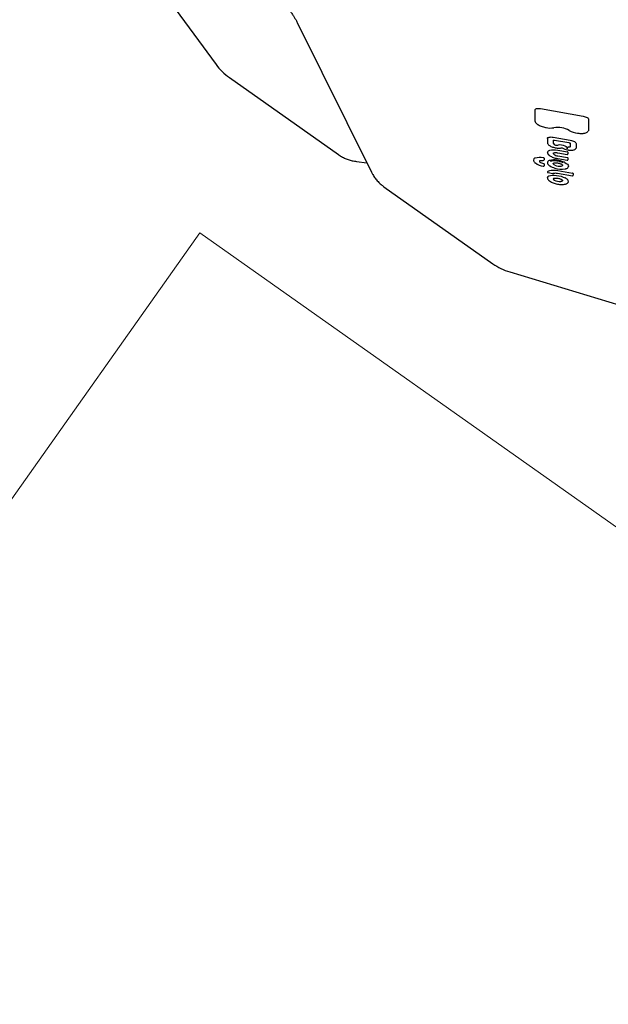
# Model space of a CAD drawing. Units: millimetres. Extents: x 5076 to 15795, y 18205 to 25302.
# Drawn here: x 11498 to 11901, y 21651 to 22326 of the extents above; entities that cross this region are included whole.
import ezdxf

# ---------------------------------------------------------------- set-up
doc = ezdxf.new("R2010")
doc.units = ezdxf.units.MM
doc.header["$LTSCALE"] = 100
for name, color, linetype in [('OTWORY_MONTAŻOWE', 1, 'Continuous'), ('STREFA', 102, 'Continuous'), ('WYLEWKI_BETONOWE', 52, 'Continuous')]:
    doc.layers.add(name, color=color, linetype=linetype)

msp = doc.modelspace()

# ---------------------------------------------------------------- linework, layer by layer
at = {"color": 7, "linetype": 'Continuous', "lineweight": 25}
for p, q in [((11455.03, 22536.68), (11632.13, 22295.37)), ((11687.84, 22324.07), (11738.64, 22221.55)), ((11641.28, 22286.37), (11715.99, 22233.55)), ((11850.73, 22264.21), (11850.74, 22264.3)), ((11850.73, 22264.21), (11850.73, 22256.81)), ((11854.47, 22265.07), (11883.8, 22259.89)), ((11887.56, 22257.79), (11887.56, 22250.4)), ((11859.34, 22244.58), (11859.35, 22244.66)), ((11859.34, 22244.58), (11859.34, 22241.64)), ((11863.3, 22245.49), (11874.99, 22243.42)), ((11863.36, 22241.05), (11863.36, 22243.49)), ((11864.16, 22243.48), (11874, 22241.74)), ((11874.93, 22241.35), (11874.93, 22238.91)), ((11878.94, 22241.2), (11878.94, 22238.27)), ((11866.42, 22234.79), (11872.8, 22233.66)), ((11866.5, 22236.64), (11872.95, 22235.5)), ((11873.35, 22235.28), (11873.35, 22234.04)), ((11874.94, 22239), (11874.93, 22238.91)), ((11878.94, 22238.27), (11878.92, 22238.07)), ((11728.31, 22228.86), (11735.45, 22227.99)), ((11856.98, 22229.94), (11856.97, 22229.93)), ((11856.98, 22231.12), (11856.98, 22229.94)), ((11856.98, 22227.12), (11856.98, 22225.95)), ((11866.36, 22230.78), (11872.8, 22229.64)), ((11866.53, 22232.62), (11872.95, 22231.48)), ((11869.08, 22226.84), (11869.09, 22226.83)), ((11869.09, 22226.83), (11869.26, 22226.71)), ((11873.35, 22231.26), (11873.35, 22230.02)), ((11856.98, 22225.95), (11856.97, 22225.93)), ((11859.37, 22221.72), (11859.38, 22221.74)), ((11859.75, 22221.17), (11863.03, 22220.59)), ((11866.3, 22220.79), (11876.4, 22219.01)), ((11866.39, 22222.64), (11876.55, 22220.85)), ((11876.94, 22220.63), (11876.94, 22219.38)), ((11864.12, 22217.39), (11864.24, 22217.41)), ((11872.05, 22213.42), (11872.18, 22213.47)), ((11747.17, 22211.5), (11821.88, 22158.67)), ((11833.41, 22153.04), (11949.98, 22117.84))]:
    msp.add_line(p, q, dxfattribs=at)
at = {"color": 7, "linetype": 'Continuous', "lineweight": 25, "flags": 128}
for points in [[(11850.74, 22264.3), (11850.81, 22264.56), (11851.02, 22264.8), (11851.37, 22264.98), (11851.83, 22265.12), (11852.4, 22265.2), (11853.04, 22265.22), (11853.74, 22265.18), (11854.47, 22265.07)], [(11883.8, 22259.89), (11884.53, 22259.73), (11885.23, 22259.53), (11885.88, 22259.28), (11886.45, 22259), (11886.92, 22258.7), (11887.26, 22258.39), (11887.48, 22258.08), (11887.56, 22257.79)], [(11858.33, 22252.11), (11858.32, 22252.09), (11858.32, 22252.08)], [(11887.56, 22250.4), (11887.42, 22249.84), (11887.36, 22249.75)], [(11859.35, 22244.66), (11859.43, 22244.95), (11859.65, 22245.19), (11860.02, 22245.39), (11860.51, 22245.54), (11861.11, 22245.62), (11861.79, 22245.64), (11862.53, 22245.6), (11863.3, 22245.49)], [(11874.99, 22243.42), (11875.76, 22243.26), (11876.5, 22243.04), (11877.18, 22242.78), (11877.78, 22242.48), (11878.27, 22242.16), (11878.64, 22241.84), (11878.87, 22241.51), (11878.94, 22241.2)], [(11859.29, 22235.2), (11859.47, 22235.73), (11860, 22236.22), (11860.86, 22236.59), (11862, 22236.83), (11863.37, 22236.92), (11864.89, 22236.86), (11866.5, 22236.64)], [(11863.3, 22234.49), (11863.31, 22234.33), (11863.46, 22234.01)], [(11866.42, 22234.79), (11866.41, 22234.8), (11866.41, 22234.83)], [(11874.93, 22238.93), (11874.91, 22238.88), (11874.82, 22238.78), (11874.69, 22238.69), (11874.5, 22238.63), (11874.27, 22238.58), (11874.01, 22238.56), (11873.72, 22238.57), (11873.41, 22238.6)], [(11853.78, 22229.18), (11853.77, 22229.07), (11853.88, 22228.76), (11854.16, 22228.44), (11854.6, 22228.13), (11855.16, 22227.84), (11855.82, 22227.59), (11856.55, 22227.38)], [(11856.39, 22229.58), (11856.41, 22229.55), (11856.42, 22229.54)], [(11864.46, 22226.26), (11864.02, 22226.51), (11863.67, 22226.77), (11863.44, 22227.04), (11863.32, 22227.3), (11863.31, 22227.49)], [(11866.36, 22230.82), (11866.36, 22230.79), (11866.36, 22230.78)], [(11871.21, 22228.13), (11872.21, 22227.55), (11872.98, 22226.94), (11873.49, 22226.34), (11873.72, 22225.75), (11873.7, 22225.31)], [(11856.38, 22225.54), (11856.39, 22225.55), (11856.39, 22225.58)], [(11859.38, 22221.74), (11859.75, 22222.11), (11860.31, 22222.43), (11861.03, 22222.67), (11861.91, 22222.83), (11862.92, 22222.91), (11864.02, 22222.91), (11865.19, 22222.82), (11866.39, 22222.64)], [(11866.3, 22220.79), (11866.3, 22220.8), (11866.3, 22220.83)], [(11859.29, 22217.81), (11859.32, 22217.96), (11859.67, 22218.5), (11860.35, 22218.93), (11861.33, 22219.24), (11862.56, 22219.42), (11863.98, 22219.44), (11865.53, 22219.32), (11867.12, 22219.05), (11868.69, 22218.66), (11870.15, 22218.15), (11871.43, 22217.56)], [(11869.71, 22215.74), (11869.71, 22215.73), (11869.58, 22215.49), (11869.31, 22215.29), (11868.91, 22215.14), (11868.39, 22215.06)]]:
    msp.add_lwpolyline(points, dxfattribs=at)
at = {"color": 7, "linetype": 'Continuous', "lineweight": 25}
for centre, radius, start, end in [((12690.27, 21852.51), 3104.28, 242.16153, 71.59339), ((11664.38, 22319.03), 40, 216.274, 234.73561), ((11861.32, 22265), 13.23, 256.93486, 280.20316), ((11866.24, 22235.56), 16.62, 61.14066, 98.92943), ((11881.95, 22264.29), 16.12, 241.53246, 262.78863), ((11864.98, 22241.96), 1.86, 209.22814, 267.82572), ((11865.62, 22243.13), 3.11, 256.79213, 273.3535), ((11865.11, 22249.18), 9.18, 274.33541, 279.01582), ((11867.57, 22230.76), 9.41, 65.64666, 96.26667), ((11864.9, 22235.13), 1.83, 217.65908, 234.332), ((11867.51, 22239.23), 6.69, 236.66613, 261.57429), ((11869.44, 22238.33), 0.245, 239.11785, 280.67495), ((11874.79, 22247.3), 10.63, 240.0437, 260.80999), ((11868.16, 22232.11), 7.94, 63.31154, 65.4833), ((11879.02, 22253.71), 16.24, 243.32906, 246.22419), ((11873.95, 22242.62), 4.71, 246.83915, 263.02657), ((11873.83, 22242.03), 3.46, 246.83915, 263.02657), ((11872.95, 22235.04), 0.458, 31.16994, 90.15077), ((11851.21, 22229.65), 1.47, 108.36471, 172.52561), ((11854.26, 22220.81), 10.82, 78.30658, 108.91801), ((11858.52, 22238.17), 12.77, 234.36008, 260.40853), ((11856.49, 22230.03), 0.5, 262.96803, 348.34171), ((11856.46, 22230.8), 0.605, 32.24152, 91.50862), ((11856.53, 22226.88), 0.51, 28.98478, 87.54224), ((11861.23, 22227.55), 2.07, 98.70575, 155.63192), ((11863.92, 22213.94), 15.95, 65.41498, 100.87339), ((11864, 22214.37), 14.86, 65.41498, 100.87339), ((11867.72, 22232.92), 7.42, 243.87915, 278.4719), ((11865.06, 22215.93), 13.66, 63.20856, 66.26738), ((11872.95, 22231.03), 0.458, 31.16994, 90.15077), ((11856.49, 22226.03), 0.5, 258.40025, 348.34171), ((11867.2, 22234.96), 11.04, 233.98795, 254.77542), ((11868.91, 22238.25), 14.69, 251.68671, 279.7343), ((11868.77, 22226.61), 1.03, 272.6793, 334.99635), ((11871.55, 22224.03), 0.3, 240.69866, 282.75453), ((11876.55, 22220.39), 0.458, 31.16994, 90.15077), ((11864.45, 22217.1), 1.14, 181.99144, 248.32283), ((11867.81, 22222.62), 7.59, 240.08307, 274.36992), ((11868.68, 22212.01), 6.2, 43.42858, 63.69054), ((11872.08, 22215.09), 1.61, 355.05391, 46.74226), ((11844.97, 22191.33), 40, 234.73561, 253.19723)]:
    msp.add_arc(centre, radius, start, end, dxfattribs=at)
for points, knots in [([(11683.12, 22331.76), (11683.36, 22331.42), (11684.08, 22330.41), (11685.13, 22328.81), (11686.25, 22327), (11687.17, 22325.4), (11687.63, 22324.49), (11687.84, 22324.07)], [0, 0, 0, 0, 0.120323, 0.353391, 0.582843, 0.807288, 1, 1, 1, 1]), ([(11850.73, 22256.81), (11850.74, 22256.66), (11850.77, 22256.27), (11851.08, 22255.65), (11851.66, 22254.95), (11852.28, 22254.5), (11852.6, 22254.27)], [0, 0, 0, 0, 0.16092, 0.422062, 0.702779, 1, 1, 1, 1]), ([(11852.6, 22254.27), (11852.6, 22254.27), (11852.9, 22254.03), (11853.73, 22253.6), (11855.04, 22253), (11856.5, 22252.51), (11857.62, 22252.23), (11858.22, 22252.1), (11858.32, 22252.08)], [0, 0, 0, 0, 0.00232, 0.246288, 0.48776, 0.727615, 0.954, 1, 1, 1, 1]), ([(11879.95, 22248.26), (11880.22, 22248.22), (11881.02, 22248.12), (11882.32, 22248.05), (11883.74, 22248.09), (11885.01, 22248.28), (11886.07, 22248.61), (11886.85, 22249.04), (11887.16, 22249.44), (11887.29, 22249.61)], [0, 0, 0, 0, 0.0821242, 0.2389017, 0.3963702, 0.5549094, 0.7153006, 0.8784243, 1, 1, 1, 1]), ([(11859.34, 22241.64), (11859.36, 22241.5), (11859.39, 22241.15), (11859.7, 22240.62), (11860.28, 22240.04), (11861.14, 22239.47), (11862.23, 22238.95), (11863.42, 22238.54), (11864.24, 22238.35), (11864.62, 22238.27)], [0, 0, 0, 0, 0.088924, 0.224545, 0.375214, 0.539452, 0.701855, 0.862117, 1, 1, 1, 1]), ([(11863.27, 22243.47), (11863.28, 22243.47), (11863.28, 22243.47), (11863.39, 22243.5), (11863.59, 22243.53), (11863.86, 22243.52), (11864.06, 22243.49), (11864.16, 22243.48)], [0, 0, 0, 0, 0.144151, 0.317305, 0.527971, 0.781994, 1, 1, 1, 1]), ([(11874, 22241.74), (11874.09, 22241.72), (11874.32, 22241.67), (11874.61, 22241.57), (11874.83, 22241.46), (11874.94, 22241.37), (11874.95, 22241.36), (11874.96, 22241.35)], [0, 0, 0, 0, 0.199201, 0.464237, 0.681115, 0.857865, 1, 1, 1, 1]), ([(11715.99, 22233.57), (11716.11, 22233.48), (11716.99, 22232.8), (11718.79, 22231.78), (11721.38, 22230.56), (11724.11, 22229.64), (11726.44, 22229.11), (11727.86, 22228.92), (11728.31, 22228.86)], [0, 0, 0, 0, 0.034656, 0.250302, 0.46537, 0.680658, 0.897029, 1, 1, 1, 1]), ([(11859.29, 22235.14), (11859.3, 22234.92), (11859.31, 22234.61), (11859.46, 22234.31), (11859.51, 22234.21)], [0, 0, 0, 0, 0.6685168, 1, 1, 1, 1]), ([(11859.51, 22234.21), (11859.59, 22234.08), (11859.74, 22233.82), (11859.96, 22233.58), (11860.07, 22233.47)], [0, 0, 0, 0, 0.523101, 1, 1, 1, 1]), ([(11860.07, 22233.47), (11860.2, 22233.35), (11860.57, 22233), (11861.38, 22232.46), (11862.56, 22231.88), (11863.89, 22231.38), (11865.19, 22231.01), (11866.02, 22230.85), (11866.36, 22230.78)], [0, 0, 0, 0, 0.100802, 0.295693, 0.488386, 0.679054, 0.868641, 1, 1, 1, 1]), ([(11863.31, 22234.51), (11863.31, 22234.51), (11863.3, 22234.54), (11863.32, 22234.57), (11863.65, 22234.77), (11864.25, 22234.9), (11865.08, 22234.94), (11865.84, 22234.89), (11866.3, 22234.81), (11866.42, 22234.79)], [0, 0, 0, 0, 0.030532, 0.207852, 0.374198, 0.551691, 0.736633, 0.928402, 1, 1, 1, 1]), ([(11864.62, 22238.27), (11864.84, 22238.23), (11865.48, 22238.1), (11866.54, 22238), (11867.69, 22238), (11868.43, 22238.1), (11868.78, 22238.2), (11868.85, 22238.21)], [0, 0, 0, 0, 0.1406367, 0.4095747, 0.6802296, 0.942375, 1, 1, 1, 1]), ([(11868.85, 22238.21), (11868.85, 22238.21), (11868.85, 22238.21), (11868.88, 22238.22), (11868.92, 22238.22), (11869, 22238.21), (11869.09, 22238.2), (11869.18, 22238.18), (11869.26, 22238.15), (11869.3, 22238.13), (11869.31, 22238.12), (11869.31, 22238.12)], [0, 0, 0, 0, 0.069109, 0.16059, 0.264747, 0.388535, 0.53228, 0.688363, 0.821983, 0.934435, 1, 1, 1, 1]), ([(11872.8, 22233.66), (11872.8, 22233.66), (11872.86, 22233.64), (11872.98, 22233.66), (11873.14, 22233.72), (11873.27, 22233.84), (11873.33, 22233.95), (11873.34, 22234.02), (11873.34, 22234.03)], [0, 0, 0, 0, 0.011916, 0.248791, 0.479525, 0.732183, 0.966975, 1, 1, 1, 1]), ([(11873.1, 22236.77), (11873.33, 22236.73), (11874, 22236.62), (11875.09, 22236.53), (11876.28, 22236.56), (11877.33, 22236.74), (11878.12, 22237.05), (11878.69, 22237.48), (11878.85, 22237.87), (11878.92, 22238.06)], [0, 0, 0, 0, 0.083358, 0.24275, 0.403198, 0.565546, 0.731639, 0.873077, 1, 1, 1, 1]), ([(11849.78, 22229.76), (11849.78, 22229.61), (11849.77, 22229.23), (11850.09, 22228.63), (11850.5, 22228.16), (11850.8, 22227.91), (11850.85, 22227.86)], [0, 0, 0, 0, 0.221953, 0.551748, 0.928565, 1, 1, 1, 1]), ([(11853.79, 22229.19), (11853.78, 22229.19), (11853.78, 22229.21), (11853.8, 22229.24), (11853.9, 22229.31), (11853.92, 22229.32)], [0, 0, 0, 0, 0.159463, 0.853283, 1, 1, 1, 1]), ([(11853.9, 22229.31), (11853.96, 22229.35), (11854.07, 22229.41), (11854.28, 22229.47), (11854.4, 22229.5)], [0, 0, 0, 0, 0.471193, 1, 1, 1, 1]), ([(11854.39, 22229.5), (11854.51, 22229.52), (11854.85, 22229.59), (11855.54, 22229.62), (11856.14, 22229.56), (11856.42, 22229.54)], [0, 0, 0, 0, 0.220838, 0.633993, 1, 1, 1, 1]), ([(11859.38, 22228.42), (11859.34, 22228.31), (11859.23, 22227.97), (11859.39, 22227.38), (11859.78, 22226.73), (11860.24, 22226.31), (11860.49, 22226.09)], [0, 0, 0, 0, 0.145433, 0.415205, 0.692524, 1, 1, 1, 1]), ([(11863.31, 22227.5), (11863.31, 22227.5), (11863.31, 22227.53), (11863.33, 22227.56), (11863.57, 22227.71), (11863.76, 22227.77), (11863.79, 22227.78)], [0, 0, 0, 0, 0.071269, 0.504168, 0.910682, 1, 1, 1, 1]), ([(11863.79, 22227.78), (11863.9, 22227.81), (11864.2, 22227.88), (11864.88, 22227.93), (11865.8, 22227.89), (11866.45, 22227.77), (11866.76, 22227.71)], [0, 0, 0, 0, 0.152046, 0.434037, 0.725069, 1, 1, 1, 1]), ([(11866.76, 22227.71), (11866.94, 22227.67), (11867.45, 22227.56), (11868.22, 22227.29), (11868.79, 22227.02), (11869.04, 22226.86), (11869.09, 22226.83)], [0, 0, 0, 0, 0.19356, 0.565209, 0.908846, 1, 1, 1, 1]), ([(11869.26, 22226.71), (11869.3, 22226.68), (11869.5, 22226.54), (11869.69, 22226.29), (11869.71, 22226.2), (11869.7, 22226.19), (11869.69, 22226.18)], [0, 0, 0, 0, 0.083208, 0.490085, 0.885215, 1, 1, 1, 1]), ([(11872.8, 22229.65), (11872.8, 22229.64), (11872.86, 22229.62), (11872.98, 22229.64), (11873.14, 22229.7), (11873.27, 22229.82), (11873.33, 22229.94), (11873.34, 22230), (11873.34, 22230.01)], [0, 0, 0, 0, 0.011916, 0.248791, 0.479525, 0.732183, 0.966975, 1, 1, 1, 1]), ([(11738.64, 22221.55), (11738.95, 22220.96), (11739.73, 22219.47), (11741.21, 22217.26), (11743.1, 22214.99), (11745.09, 22213.05), (11746.53, 22212), (11747.19, 22211.51)], [0, 0, 0, 0, 0.150604, 0.375038, 0.596991, 0.816146, 1, 1, 1, 1]), ([(11859.37, 22221.71), (11859.37, 22221.7), (11859.35, 22221.64), (11859.37, 22221.51), (11859.43, 22221.36), (11859.53, 22221.26), (11859.65, 22221.19), (11859.72, 22221.18), (11859.75, 22221.17)], [0, 0, 0, 0, 0.045506, 0.265972, 0.490537, 0.684337, 0.866934, 1, 1, 1, 1]), ([(11863.34, 22220.65), (11863.33, 22220.64), (11863.27, 22220.6), (11863.16, 22220.59), (11863.06, 22220.61), (11863.01, 22220.63), (11863, 22220.63)], [0, 0, 0, 0, 0.1737625, 0.5553372, 0.9889364, 1, 1, 1, 1]), ([(11863.04, 22220.59), (11863.07, 22220.59), (11863.15, 22220.57), (11863.26, 22220.59), (11863.32, 22220.64), (11863.34, 22220.65)], [0, 0, 0, 0, 0.283987, 0.778878, 1, 1, 1, 1]), ([(11863.33, 22220.64), (11863.39, 22220.67), (11863.55, 22220.76), (11864.04, 22220.89), (11864.83, 22220.95), (11865.62, 22220.9), (11866.13, 22220.82), (11866.3, 22220.79)], [0, 0, 0, 0, 0.131026, 0.36589, 0.610534, 0.865169, 1, 1, 1, 1]), ([(11871.61, 22223.74), (11871.79, 22223.79), (11872.32, 22223.94), (11872.97, 22224.27), (11873.5, 22224.75), (11873.62, 22225.14), (11873.67, 22225.3)], [0, 0, 0, 0, 0.171841, 0.509206, 0.793288, 1, 1, 1, 1]), ([(11859.32, 22217.79), (11859.3, 22217.64), (11859.24, 22217.27), (11859.5, 22216.67), (11859.92, 22216.09), (11860.34, 22215.74), (11860.52, 22215.59)], [0, 0, 0, 0, 0.186033, 0.469135, 0.77334, 1, 1, 1, 1]), ([(11860.46, 22215.64), (11860.61, 22215.53), (11861.05, 22215.19), (11861.97, 22214.68), (11863.24, 22214.13), (11864.64, 22213.68), (11866.12, 22213.33), (11867.6, 22213.11), (11869.04, 22213.01), (11870.37, 22213.06), (11871.37, 22213.21), (11871.88, 22213.37), (11872.05, 22213.42)], [0, 0, 0, 0, 0.057976, 0.16985, 0.280553, 0.390397, 0.499844, 0.609222, 0.71876, 0.828758, 0.939689, 1, 1, 1, 1]), ([(11863.31, 22217.06), (11863.31, 22217.06), (11863.3, 22217.07), (11863.52, 22217.24), (11863.86, 22217.35), (11864.1, 22217.39), (11864.12, 22217.39)], [0, 0, 0, 0, 0.273873, 0.615231, 0.963232, 1, 1, 1, 1]), ([(11864.19, 22217.4), (11864.33, 22217.42), (11864.71, 22217.47), (11865.49, 22217.45), (11866.5, 22217.32), (11867.52, 22217.08), (11868.33, 22216.78), (11868.72, 22216.58), (11868.87, 22216.5)], [0, 0, 0, 0, 0.101189, 0.292428, 0.487545, 0.684683, 0.881522, 1, 1, 1, 1]), ([(11868.85, 22216.51), (11868.96, 22216.45), (11869.29, 22216.26), (11869.63, 22215.95), (11869.72, 22215.74), (11869.71, 22215.74), (11869.7, 22215.73)], [0, 0, 0, 0, 0.177267, 0.5039683, 0.8176238, 1, 1, 1, 1]), ([(11872.16, 22213.46), (11872.31, 22213.52), (11872.75, 22213.7), (11873.26, 22214.09), (11873.62, 22214.56), (11873.64, 22214.88), (11873.65, 22214.98)], [0, 0, 0, 0, 0.200833, 0.549562, 0.863851, 1, 1, 1, 1]), ([(11876.39, 22219.01), (11876.4, 22219.01), (11876.45, 22218.99), (11876.57, 22219), (11876.74, 22219.06), (11876.87, 22219.18), (11876.92, 22219.3), (11876.94, 22219.36), (11876.94, 22219.37)], [0, 0, 0, 0, 0.011916, 0.248791, 0.479525, 0.732183, 0.966975, 1, 1, 1, 1])]:
    msp.add_open_spline(points, degree=3, knots=knots, dxfattribs=at)
at = {"layer": 'OTWORY_MONTAŻOWE', "lineweight": 18}
for p, q in [((11621.02, 22179.76), (9929.62, 19787.76)), ((13045.35, 21172.61), (11621.02, 22179.76))]:
    msp.add_line(p, q, dxfattribs=at)
at = {"layer": 'STREFA', "lineweight": 18}
msp.add_arc((12690.27, 21852.51), 3104.28, 242.16153, 71.59339, dxfattribs=at)
at = {"layer": 'WYLEWKI_BETONOWE', "lineweight": 18}
for p, q in [((11621.02, 22179.76), (9929.62, 19787.76)), ((13045.35, 21172.61), (11621.02, 22179.76))]:
    msp.add_line(p, q, dxfattribs=at)

doc.saveas('drawing.dxf')
